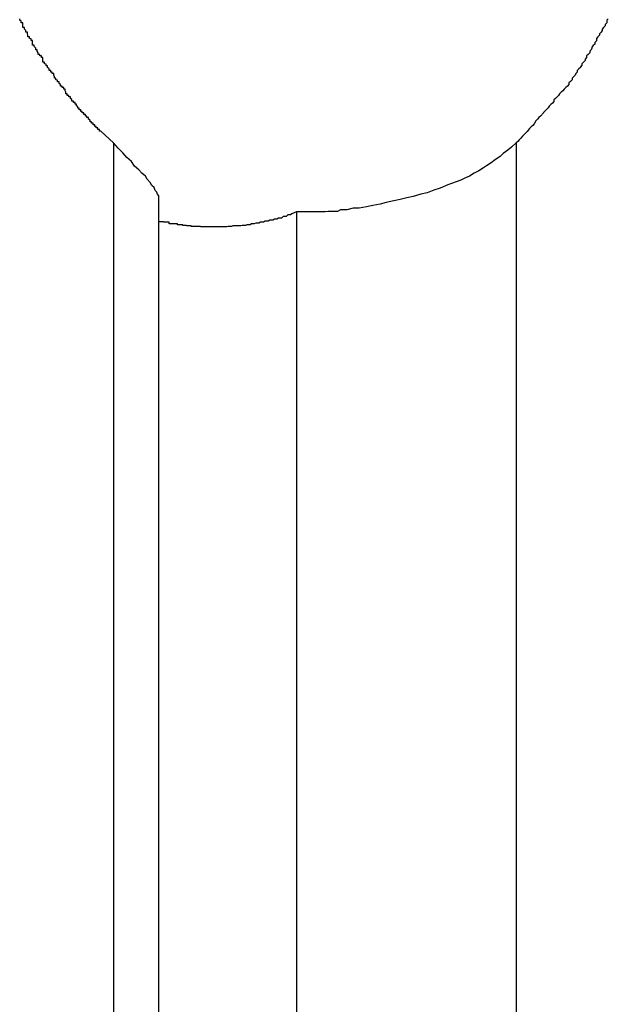
# Model space of a CAD drawing. Extents: x -38.9 to 30.2, y 13.8 to 57.5.
# Drawn here: x 1.5 to 1.6, y 21.9 to 22.1 of the extents above; entities that cross this region are included whole.
import ezdxf

# ---------------------------------------------------------------- set-up
doc = ezdxf.new("R2010")
doc.units = 0
doc.layers.get('0').update_dxf_attribs({"linetype": 'CONTINUOUS'})

msp = doc.modelspace()

# ---------------------------------------------------------------- linework, layer by layer
at = {"color": 0}
for points in [[(1.5476, 22.0826), (1.5452, 22.0849), (1.5452, 22.0849), (1.5449, 22.0849), (1.5449, 22.0852), (1.5446, 22.0852), (1.5446, 22.0855), (1.5443, 22.0855), (1.5443, 22.0858), (1.544, 22.0858), (1.544, 22.0861), (1.5437, 22.0861), (1.5437, 22.0864), (1.5434, 22.0864), (1.5434, 22.0867), (1.5431, 22.0867), (1.5431, 22.087), (1.5428, 22.0872), (1.5428, 22.0875), (1.5428, 22.0875), (1.5425, 22.0875), (1.5425, 22.0878), (1.5422, 22.0878), (1.5422, 22.0881), (1.5419, 22.0881), (1.5419, 22.0884), (1.5416, 22.0884), (1.5416, 22.0887), (1.5413, 22.0887), (1.5413, 22.089), (1.541, 22.089), (1.541, 22.0893), (1.5407, 22.0893), (1.5407, 22.0896), (1.5405, 22.0898), (1.5405, 22.0901), (1.5405, 22.0901), (1.5402, 22.0901), (1.5402, 22.0904), (1.5399, 22.0904), (1.5399, 22.0907), (1.5396, 22.0907), (1.5396, 22.091), (1.5393, 22.0912), (1.5393, 22.0915), (1.539, 22.0915), (1.539, 22.0918), (1.5387, 22.0918), (1.5387, 22.0921), (1.5384, 22.0921), (1.5384, 22.0924), (1.5383, 22.0927), (1.5383, 22.093), (1.5383, 22.093), (1.538, 22.093), (1.538, 22.0933), (1.5377, 22.0933), (1.5377, 22.0936), (1.5374, 22.0936), (1.5374, 22.0939), (1.5371, 22.0941), (1.5371, 22.0944), (1.5368, 22.0944), (1.5368, 22.0947), (1.5365, 22.0948), (1.5365, 22.0951), (1.5362, 22.0951), (1.5362, 22.0954), (1.5361, 22.0957), (1.5361, 22.096), (1.5361, 22.096), (1.5358, 22.096), (1.5358, 22.0963), (1.5355, 22.0963), (1.5355, 22.0966), (1.5352, 22.0966), (1.5352, 22.0969), (1.5349, 22.0972), (1.5349, 22.0975), (1.5346, 22.0975), (1.5346, 22.0978), (1.5343, 22.0979), (1.5343, 22.0982), (1.534, 22.0982), (1.534, 22.0985), (1.534, 22.0988), (1.534, 22.0991), (1.534, 22.0991), (1.5337, 22.0991), (1.5337, 22.0994), (1.5334, 22.0994), (1.5334, 22.0997), (1.5331, 22.0997), (1.5331, 22.1), (1.5329, 22.1003), (1.5329, 22.1006), (1.5326, 22.1006), (1.5326, 22.1009), (1.5323, 22.1012), (1.5323, 22.1015), (1.532, 22.1015), (1.532, 22.1018), (1.532, 22.1021), (1.532, 22.1024), (1.532, 22.1024), (1.5317, 22.1024), (1.5317, 22.1027), (1.5314, 22.1028), (1.5314, 22.1031), (1.5311, 22.1031), (1.5311, 22.1034), (1.531, 22.1037), (1.531, 22.104), (1.5307, 22.104), (1.5307, 22.1043), (1.5304, 22.1046), (1.5304, 22.1049), (1.5301, 22.1049), (1.5301, 22.1052), (1.5301, 22.1055), (1.5301, 22.1058), (1.5301, 22.1058), (1.5298, 22.1058), (1.5298, 22.1061), (1.5295, 22.1063), (1.5295, 22.1066)], [(1.6432, 22.1066), (1.6429, 22.1063), (1.6429, 22.1061), (1.6429, 22.1058), (1.6429, 22.1058), (1.6429, 22.1058), (1.6426, 22.1055), (1.6426, 22.1052), (1.6423, 22.1049), (1.6423, 22.1049), (1.642, 22.1046), (1.642, 22.1043), (1.6418, 22.104), (1.6418, 22.104), (1.6415, 22.1037), (1.6415, 22.1034), (1.6412, 22.1031), (1.6412, 22.1031), (1.6409, 22.1028), (1.6409, 22.1026), (1.6409, 22.1023), (1.6409, 22.1023), (1.6409, 22.1023), (1.6406, 22.102), (1.6406, 22.1017), (1.6403, 22.1014), (1.6403, 22.1014), (1.64, 22.1011), (1.64, 22.1009), (1.6399, 22.1006), (1.6399, 22.1006), (1.6396, 22.1003), (1.6396, 22.1), (1.6393, 22.0997), (1.6393, 22.0997), (1.639, 22.0994), (1.639, 22.0994), (1.639, 22.0991), (1.639, 22.0991), (1.639, 22.0991), (1.6387, 22.0988), (1.6387, 22.0985), (1.6384, 22.0982), (1.6384, 22.0982), (1.6381, 22.0979), (1.6381, 22.0979), (1.6381, 22.0976), (1.6381, 22.0976), (1.6378, 22.0973), (1.6378, 22.0972), (1.6375, 22.0969), (1.6375, 22.0969), (1.6372, 22.0966), (1.6372, 22.0966), (1.6372, 22.0963), (1.6372, 22.0963), (1.6372, 22.0963), (1.6369, 22.096), (1.6368, 22.0957), (1.6365, 22.0954), (1.6365, 22.0954), (1.6362, 22.0951), (1.6362, 22.0948), (1.6359, 22.0945), (1.6359, 22.0945), (1.6356, 22.0942), (1.6356, 22.0939), (1.6353, 22.0936), (1.6353, 22.0936), (1.635, 22.0933), (1.635, 22.0933), (1.6347, 22.093), (1.6347, 22.093), (1.6347, 22.093), (1.6344, 22.0927), (1.6341, 22.0924), (1.6338, 22.0921), (1.6336, 22.0918), (1.6333, 22.0915), (1.633, 22.0912), (1.6327, 22.0909), (1.6327, 22.0906), (1.6324, 22.0903), (1.6321, 22.09), (1.6318, 22.0897), (1.6316, 22.0894), (1.6313, 22.0891), (1.631, 22.0888), (1.6307, 22.0885), (1.6307, 22.0884), (1.6307, 22.0884), (1.6301, 22.0878), (1.6298, 22.0875), (1.6295, 22.0872), (1.6292, 22.0869), (1.6289, 22.0863), (1.6286, 22.086), (1.6283, 22.0857), (1.628, 22.0854), (1.6275, 22.0848), (1.6272, 22.0845), (1.6269, 22.0842), (1.6266, 22.0839), (1.6263, 22.0835), (1.626, 22.0832), (1.6257, 22.0829), (1.6254, 22.0826)], [(1.5564, 22.072), (1.5564, 22.072), (1.5564, 22.072), (1.5564, 22.072), (1.5564, 22.072), (1.5564, 22.072), (1.5564, 22.072), (1.5564, 22.072), (1.5564, 22.072), (1.5564, 22.0721), (1.5564, 22.0721), (1.5564, 22.0721), (1.5564, 22.0721), (1.5564, 22.0721), (1.5564, 22.0721), (1.5564, 22.0721), (1.5564, 22.0721), (1.5564, 22.0724), (1.5564, 22.0724), (1.5561, 22.0727), (1.556, 22.0731), (1.5557, 22.0734), (1.5555, 22.074), (1.555, 22.0744), (1.5547, 22.075), (1.5541, 22.0756), (1.5538, 22.0762), (1.5531, 22.0768), (1.5525, 22.0774), (1.5517, 22.0781), (1.5511, 22.079), (1.5502, 22.0798), (1.5494, 22.0807), (1.5485, 22.0816), (1.5476, 22.0826)], [(1.5476, 22.0826), (1.5476, 22.0826)], [(1.5476, 22.0826), (1.5476, 20.9661)], [(1.5476, 22.0826), (1.5476, 20.9661)], [(1.5476, 22.0826), (1.5476, 20.9661)], [(1.5476, 22.0826), (1.5476, 20.9661)], [(1.5476, 22.0826), (1.5476, 20.9661)], [(1.5476, 22.0826), (1.5476, 20.9661)], [(1.5476, 22.0826), (1.5476, 20.9661)], [(1.5476, 22.0826), (1.5476, 20.9661)], [(1.5476, 22.0826), (1.5476, 20.9661)], [(1.5476, 22.0826), (1.5476, 20.9661)], [(1.5476, 22.0826), (1.5476, 20.9661)], [(1.5476, 22.0826), (1.5476, 20.9661)], [(1.5476, 22.0826), (1.5476, 20.9661)], [(1.5476, 22.0826), (1.5476, 20.9661)], [(1.5476, 22.0826), (1.5476, 20.9661)], [(1.5476, 22.0826), (1.5476, 20.9661)], [(1.5476, 22.0826), (1.5476, 20.9661)], [(1.5476, 22.0826), (1.5476, 20.9661)], [(1.5476, 22.0826), (1.5476, 20.9661)], [(1.5476, 22.0826), (1.5476, 20.9661)], [(1.5476, 22.0826), (1.5476, 20.9661)], [(1.6254, 22.0826), (1.6254, 22.0826), (1.6245, 22.0818), (1.6238, 22.0812), (1.6229, 22.0806), (1.6223, 22.08), (1.6214, 22.0794), (1.6206, 22.0788), (1.6197, 22.0782), (1.6191, 22.0778), (1.6182, 22.0772), (1.6173, 22.0768), (1.6164, 22.0762), (1.6156, 22.0759), (1.6147, 22.0754), (1.6138, 22.0751), (1.6129, 22.0748), (1.6122, 22.0745), (1.6122, 22.0745), (1.6107, 22.0739), (1.6095, 22.0735), (1.6082, 22.073), (1.607, 22.0727), (1.6055, 22.0723), (1.6043, 22.072), (1.603, 22.0717), (1.6018, 22.0714), (1.6003, 22.0711), (1.5991, 22.0708), (1.5977, 22.0705), (1.5965, 22.0703), (1.5951, 22.07), (1.5939, 22.07), (1.5927, 22.0697), (1.5915, 22.0697), (1.5915, 22.0697), (1.5909, 22.0694), (1.5903, 22.0694), (1.5897, 22.0694), (1.5891, 22.0694), (1.5885, 22.0693), (1.5879, 22.0693), (1.5873, 22.0693), (1.5869, 22.0693), (1.5863, 22.0693), (1.5857, 22.0693), (1.5851, 22.0693), (1.5848, 22.0693), (1.5842, 22.0693), (1.5839, 22.0693), (1.5833, 22.0693), (1.583, 22.0693)], [(1.6254, 22.0826), (1.6254, 22.0826)], [(1.6254, 22.0826), (1.6254, 20.9661)], [(1.6254, 22.0826), (1.6254, 20.9661)], [(1.6254, 22.0826), (1.6254, 20.9661)], [(1.6254, 22.0826), (1.6254, 20.9661)], [(1.6254, 22.0826), (1.6254, 20.9661)], [(1.6254, 22.0826), (1.6254, 20.9661)], [(1.6254, 22.0826), (1.6254, 20.9661)], [(1.6254, 22.0826), (1.6254, 20.9661)], [(1.6254, 22.0826), (1.6254, 20.9661)], [(1.6254, 22.0826), (1.6254, 20.9661)], [(1.6254, 22.0826), (1.6254, 20.9661)], [(1.6254, 22.0826), (1.6254, 20.9661)], [(1.6254, 22.0826), (1.6254, 20.9661)], [(1.6254, 22.0826), (1.6254, 20.9661)], [(1.6254, 22.0826), (1.6254, 20.9661)], [(1.6254, 22.0826), (1.6254, 20.9661)], [(1.6254, 22.0826), (1.6254, 20.9661)], [(1.6254, 22.0826), (1.6254, 20.9661)], [(1.6254, 22.0826), (1.6254, 20.9661)], [(1.6254, 22.0826), (1.6254, 20.9661)], [(1.6254, 22.0826), (1.6254, 20.9661)], [(1.5564, 22.072), (1.5564, 22.072)], [(1.5564, 20.9661), (1.5564, 22.072)], [(1.5564, 20.9661), (1.5564, 22.072)], [(1.5564, 20.9661), (1.5564, 22.072)], [(1.5564, 20.9661), (1.5564, 22.072)], [(1.5564, 20.9661), (1.5564, 22.072)], [(1.5564, 20.9661), (1.5564, 22.072)], [(1.5564, 20.9661), (1.5564, 22.072)], [(1.5564, 20.9661), (1.5564, 22.072)], [(1.5564, 20.9661), (1.5564, 22.072)], [(1.5564, 20.9661), (1.5564, 22.072)], [(1.5564, 20.9661), (1.5564, 22.072)], [(1.5564, 20.9661), (1.5564, 22.072)], [(1.5564, 20.9661), (1.5564, 22.072)], [(1.5564, 20.9661), (1.5564, 22.072)], [(1.5564, 20.9661), (1.5564, 22.072)], [(1.5564, 20.9661), (1.5564, 22.072)], [(1.5564, 20.9661), (1.5564, 22.072)], [(1.5564, 20.9661), (1.5564, 22.072)], [(1.5564, 20.9661), (1.5564, 22.072)], [(1.5564, 20.9661), (1.5564, 22.072)], [(1.5564, 20.9661), (1.5564, 22.072)], [(1.583, 22.0693), (1.5821, 22.0689), (1.5821, 22.0689), (1.5818, 22.0687), (1.5818, 22.0687), (1.5818, 22.0687), (1.5818, 22.0687), (1.5816, 22.0687), (1.5816, 22.0687), (1.5816, 22.0687), (1.5816, 22.0687), (1.5813, 22.0687), (1.5813, 22.0687), (1.5813, 22.0687), (1.5813, 22.0687), (1.5813, 22.0687), (1.5813, 22.0687), (1.5813, 22.0687), (1.5813, 22.0687), (1.5813, 22.0687), (1.581, 22.0684), (1.581, 22.0684), (1.581, 22.0684), (1.581, 22.0684), (1.5807, 22.0684), (1.5807, 22.0684), (1.5807, 22.0684), (1.5807, 22.0684), (1.5804, 22.0684), (1.5804, 22.0684), (1.5804, 22.0684), (1.5804, 22.0684), (1.5804, 22.0684), (1.5804, 22.0684), (1.5804, 22.0684), (1.5804, 22.0684), (1.5804, 22.0684), (1.5801, 22.0681), (1.5801, 22.0681), (1.5801, 22.0681), (1.5801, 22.0681), (1.5798, 22.0681), (1.5798, 22.0681), (1.5798, 22.0681), (1.5798, 22.0681), (1.5795, 22.0681), (1.5795, 22.0681), (1.5795, 22.0681), (1.5795, 22.0681), (1.5795, 22.0681), (1.5795, 22.0681), (1.5795, 22.0681), (1.5795, 22.0681), (1.5795, 22.0681), (1.5792, 22.0679), (1.5792, 22.0679), (1.5792, 22.0679), (1.5792, 22.0679), (1.579, 22.0679), (1.579, 22.0679), (1.579, 22.0679), (1.579, 22.0679), (1.5787, 22.0679), (1.5787, 22.0679), (1.5787, 22.0679), (1.5787, 22.0679), (1.5787, 22.0679), (1.5787, 22.0679), (1.5787, 22.0679), (1.5787, 22.0679), (1.5787, 22.0679), (1.5784, 22.0677), (1.5784, 22.0677), (1.5784, 22.0677), (1.5784, 22.0677), (1.5781, 22.0677), (1.5781, 22.0677), (1.5781, 22.0677), (1.5781, 22.0677), (1.5778, 22.0677), (1.5778, 22.0677), (1.5778, 22.0677), (1.5778, 22.0677), (1.5778, 22.0677), (1.5778, 22.0677), (1.5778, 22.0677), (1.5778, 22.0677), (1.5778, 22.0677), (1.5775, 22.0675), (1.5775, 22.0675), (1.5775, 22.0675), (1.5775, 22.0675), (1.5772, 22.0675), (1.5772, 22.0675), (1.5772, 22.0675), (1.5772, 22.0675), (1.5769, 22.0675), (1.5769, 22.0675), (1.5769, 22.0675), (1.5769, 22.0675), (1.5769, 22.0675), (1.5769, 22.0675), (1.5769, 22.0675), (1.5769, 22.0675), (1.5769, 22.0675), (1.5766, 22.0673), (1.5766, 22.0673), (1.5766, 22.0673), (1.5766, 22.0673), (1.5763, 22.0673), (1.5763, 22.0673), (1.5763, 22.0673), (1.5763, 22.0673), (1.576, 22.0673), (1.576, 22.0673), (1.576, 22.0673), (1.576, 22.0673), (1.576, 22.0673), (1.576, 22.0673), (1.576, 22.0673), (1.576, 22.0673), (1.576, 22.0673), (1.5757, 22.0671), (1.5757, 22.0671), (1.5757, 22.0671), (1.5757, 22.0671), (1.5754, 22.0671), (1.5754, 22.0671), (1.5754, 22.0671), (1.5754, 22.0671), (1.5751, 22.0671), (1.5751, 22.0671), (1.5751, 22.0671), (1.5751, 22.0671), (1.5751, 22.0671), (1.5751, 22.0671), (1.5751, 22.0671), (1.5751, 22.0671), (1.5751, 22.0671), (1.5748, 22.067), (1.5748, 22.067), (1.5748, 22.067), (1.5748, 22.067), (1.5746, 22.067), (1.5746, 22.067), (1.5746, 22.067), (1.5746, 22.067), (1.5743, 22.067), (1.5743, 22.067), (1.5743, 22.067), (1.5743, 22.067), (1.5743, 22.067), (1.5743, 22.067), (1.5743, 22.067), (1.5743, 22.067), (1.5743, 22.067), (1.574, 22.0668), (1.574, 22.0668), (1.574, 22.0668), (1.574, 22.0668), (1.5737, 22.0668), (1.5737, 22.0668), (1.5737, 22.0668), (1.5737, 22.0668), (1.5734, 22.0668), (1.5734, 22.0668), (1.5734, 22.0668), (1.5734, 22.0668), (1.5734, 22.0668), (1.5734, 22.0668), (1.5734, 22.0668), (1.5734, 22.0668), (1.5734, 22.0668), (1.5731, 22.0667), (1.5731, 22.0667), (1.5731, 22.0667), (1.5731, 22.0667), (1.5728, 22.0667), (1.5728, 22.0667), (1.5728, 22.0667), (1.5728, 22.0667), (1.5725, 22.0667), (1.5725, 22.0667), (1.5725, 22.0667), (1.5725, 22.0667), (1.5725, 22.0667), (1.5725, 22.0667), (1.5725, 22.0667), (1.5725, 22.0667), (1.5725, 22.0667), (1.5722, 22.0666), (1.5722, 22.0666), (1.5722, 22.0666), (1.5722, 22.0666), (1.5719, 22.0666), (1.5719, 22.0666), (1.5719, 22.0666), (1.5719, 22.0666), (1.5716, 22.0666), (1.5716, 22.0666), (1.5716, 22.0666), (1.5716, 22.0666), (1.5716, 22.0666), (1.5716, 22.0666), (1.5716, 22.0666), (1.5716, 22.0666), (1.5716, 22.0666), (1.5713, 22.0666), (1.5713, 22.0666), (1.5713, 22.0666), (1.5713, 22.0666), (1.571, 22.0666), (1.571, 22.0666), (1.571, 22.0666), (1.571, 22.0666), (1.5707, 22.0666), (1.5707, 22.0666), (1.5707, 22.0666), (1.5707, 22.0666), (1.5707, 22.0666), (1.5707, 22.0666), (1.5707, 22.0666), (1.5707, 22.0666), (1.5707, 22.0666), (1.5704, 22.0665), (1.5704, 22.0665), (1.5704, 22.0665), (1.5704, 22.0665), (1.5701, 22.0665), (1.5701, 22.0665), (1.5701, 22.0665), (1.5701, 22.0665), (1.5698, 22.0665), (1.5698, 22.0665), (1.5698, 22.0665), (1.5698, 22.0665), (1.5698, 22.0665), (1.5698, 22.0665), (1.5698, 22.0665), (1.5698, 22.0665), (1.5698, 22.0665), (1.5695, 22.0664), (1.5695, 22.0664), (1.5695, 22.0664), (1.5695, 22.0664), (1.5692, 22.0664), (1.5692, 22.0664), (1.5692, 22.0664), (1.5692, 22.0664), (1.5689, 22.0664), (1.5689, 22.0664), (1.5689, 22.0664), (1.5689, 22.0664), (1.5689, 22.0664), (1.5689, 22.0664), (1.5689, 22.0664), (1.5689, 22.0664), (1.5689, 22.0664), (1.5686, 22.0664), (1.5686, 22.0664), (1.5686, 22.0664), (1.5686, 22.0664), (1.5683, 22.0664), (1.5683, 22.0664), (1.5683, 22.0664), (1.5683, 22.0664), (1.568, 22.0664), (1.568, 22.0664), (1.568, 22.0664), (1.568, 22.0664), (1.568, 22.0664), (1.568, 22.0664), (1.568, 22.0664), (1.568, 22.0664), (1.568, 22.0664), (1.5677, 22.0664), (1.5677, 22.0664), (1.5677, 22.0664), (1.5677, 22.0664), (1.5674, 22.0664), (1.5674, 22.0664), (1.5674, 22.0664), (1.5674, 22.0664), (1.5671, 22.0664), (1.5671, 22.0664), (1.5671, 22.0664), (1.5671, 22.0664), (1.5671, 22.0664), (1.5671, 22.0664), (1.5671, 22.0664), (1.5671, 22.0664), (1.5671, 22.0664), (1.5668, 22.0664), (1.5668, 22.0664), (1.5668, 22.0664), (1.5668, 22.0664), (1.5665, 22.0664), (1.5665, 22.0664), (1.5665, 22.0664), (1.5665, 22.0664), (1.5662, 22.0664), (1.5662, 22.0664), (1.5662, 22.0664), (1.5662, 22.0664), (1.5662, 22.0664), (1.5662, 22.0664), (1.5662, 22.0664), (1.5662, 22.0664), (1.5662, 22.0664), (1.5659, 22.0664), (1.5659, 22.0664), (1.5659, 22.0664), (1.5659, 22.0664), (1.5656, 22.0664), (1.5656, 22.0664), (1.5656, 22.0664), (1.5656, 22.0664), (1.5653, 22.0664), (1.5653, 22.0664), (1.5653, 22.0664), (1.5653, 22.0664), (1.5653, 22.0664), (1.5653, 22.0664), (1.5653, 22.0664), (1.5653, 22.0664), (1.5653, 22.0664), (1.565, 22.0664), (1.565, 22.0664), (1.565, 22.0664), (1.565, 22.0664), (1.5647, 22.0664), (1.5647, 22.0664), (1.5647, 22.0664), (1.5647, 22.0664), (1.5644, 22.0664), (1.5644, 22.0664), (1.5644, 22.0664), (1.5644, 22.0664), (1.5644, 22.0664), (1.5644, 22.0664), (1.5644, 22.0664), (1.5644, 22.0665), (1.5644, 22.0665), (1.5641, 22.0665), (1.5641, 22.0665), (1.5641, 22.0665), (1.5641, 22.0665), (1.5638, 22.0665), (1.5638, 22.0665), (1.5638, 22.0665), (1.5638, 22.0665), (1.5635, 22.0665), (1.5635, 22.0665), (1.5635, 22.0665), (1.5635, 22.0665), (1.5635, 22.0665), (1.5635, 22.0665), (1.5635, 22.0665), (1.5635, 22.0665), (1.5635, 22.0665), (1.5632, 22.0665), (1.5632, 22.0665), (1.5632, 22.0665), (1.5632, 22.0665), (1.5629, 22.0665), (1.5629, 22.0665), (1.5629, 22.0665), (1.5629, 22.0665), (1.5626, 22.0665), (1.5626, 22.0665), (1.5626, 22.0665), (1.5626, 22.0665), (1.5626, 22.0665), (1.5626, 22.0665), (1.5626, 22.0665), (1.5626, 22.0666), (1.5626, 22.0666), (1.5623, 22.0666), (1.5623, 22.0666), (1.5623, 22.0666), (1.5623, 22.0666), (1.562, 22.0666), (1.562, 22.0666), (1.562, 22.0666), (1.562, 22.0666), (1.5617, 22.0666), (1.5617, 22.0666), (1.5617, 22.0666), (1.5617, 22.0666), (1.5617, 22.0666), (1.5617, 22.0666), (1.5617, 22.0666), (1.5617, 22.0667), (1.5617, 22.0667), (1.5614, 22.0667), (1.5614, 22.0667), (1.5614, 22.0667), (1.5614, 22.0667), (1.5613, 22.0667), (1.5613, 22.0667), (1.5613, 22.0667), (1.5613, 22.0667), (1.561, 22.0667), (1.561, 22.0667), (1.561, 22.0667), (1.561, 22.0667), (1.561, 22.0667), (1.561, 22.0667), (1.561, 22.0667), (1.561, 22.0668), (1.561, 22.0668), (1.5607, 22.0668), (1.5607, 22.0668), (1.5607, 22.0668), (1.5607, 22.0668), (1.5604, 22.0668), (1.5604, 22.0668), (1.5604, 22.0668), (1.5604, 22.0668), (1.5601, 22.0668), (1.5601, 22.0668), (1.5601, 22.0668), (1.5601, 22.0668), (1.56, 22.0668), (1.56, 22.0668), (1.56, 22.0668), (1.56, 22.067), (1.56, 22.067), (1.5597, 22.067), (1.5597, 22.067), (1.5594, 22.067), (1.5594, 22.067), (1.5591, 22.067), (1.5591, 22.067), (1.5591, 22.067), (1.5591, 22.067), (1.5588, 22.067), (1.5588, 22.067), (1.5587, 22.067), (1.5587, 22.067), (1.5584, 22.067), (1.5584, 22.067), (1.5584, 22.067), (1.5584, 22.0673), (1.5584, 22.0673), (1.5581, 22.0673), (1.5581, 22.0673), (1.5578, 22.0673), (1.5578, 22.0673), (1.5575, 22.0673), (1.5575, 22.0673), (1.5573, 22.0673), (1.5573, 22.0674), (1.557, 22.0674), (1.557, 22.0674), (1.5567, 22.0674), (1.5567, 22.0674), (1.5564, 22.0674), (1.5564, 22.0674), (1.5564, 22.0674), (1.5564, 22.0677)], [(1.583, 22.0693), (1.583, 22.0693)], [(1.583, 22.0693), (1.583, 20.9661)], [(1.583, 22.0693), (1.583, 20.9661)], [(1.583, 22.0693), (1.583, 20.9661)], [(1.583, 22.0693), (1.583, 20.9661)], [(1.583, 22.0693), (1.583, 20.9661)], [(1.583, 22.0693), (1.583, 20.9661)], [(1.583, 22.0693), (1.583, 20.9661)], [(1.583, 22.0693), (1.583, 20.9661)], [(1.583, 22.0693), (1.583, 20.9661)], [(1.583, 22.0693), (1.583, 20.9661)], [(1.583, 22.0693), (1.583, 20.9661)], [(1.583, 22.0693), (1.583, 20.9661)], [(1.583, 22.0693), (1.583, 20.9661)], [(1.583, 22.0693), (1.583, 20.9661)], [(1.583, 22.0693), (1.583, 20.9661)], [(1.583, 22.0693), (1.583, 20.9661)], [(1.583, 22.0693), (1.583, 20.9661)], [(1.583, 22.0693), (1.583, 20.9661)], [(1.583, 22.0693), (1.583, 20.9661)], [(1.583, 22.0693), (1.583, 20.9661)], [(1.583, 22.0693), (1.583, 20.9661)]]:
    msp.add_lwpolyline(points, dxfattribs=at)

doc.saveas('drawing.dxf')
